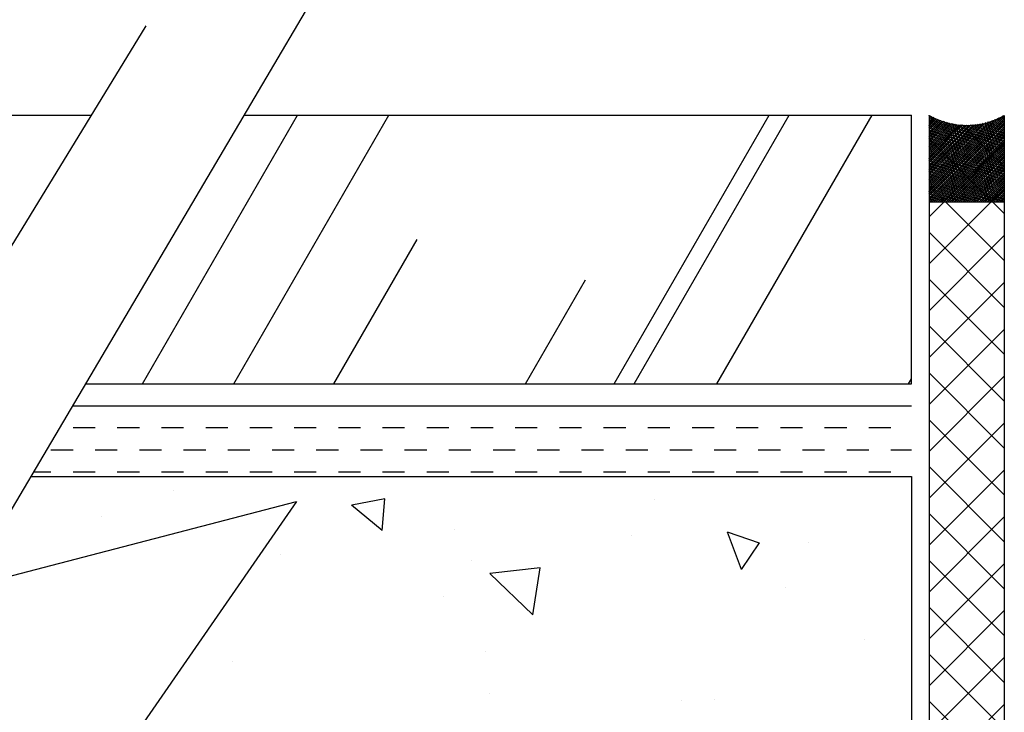
# Model space of a CAD drawing. Units: feet. Extents: x -0.7 to 7.5, y -0.2 to 10.2.
# Drawn here: x 3.6 to 4.5, y 8.6 to 9.2 of the extents above; entities that cross this region are included whole.
import ezdxf

# ---------------------------------------------------------------- set-up
doc = ezdxf.new("R2010")
doc.units = ezdxf.units.FT
doc.header["$MEASUREMENT"] = 0
doc.layers.get('0').update_dxf_attribs({"linetype": 'CONTINUOUS'})

# ---------------------------------------------------------------- blocks, each defined once
blk = doc.blocks.new('*X2')
at = {"color": 0}
for p, q in [((20.91705, 22.9986), (20.91847, 23.00001)), ((20.91705, 22.98534), (20.92977, 22.99806)), ((20.9383, 22.99955), (20.93752, 23.00033)), ((20.9383, 22.98629), (20.92661, 22.99798)), ((20.9383, 22.97303), (20.91705, 22.99428)), ((20.91705, 22.97208), (20.9383, 22.99333)), ((20.9383, 22.95977), (20.91705, 22.98102)), ((20.91705, 22.95882), (20.9383, 22.98007)), ((20.9383, 22.94651), (20.91705, 22.96776)), ((20.91705, 22.94556), (20.9383, 22.96681)), ((20.9383, 22.93326), (20.91705, 22.95451)), ((20.91705, 22.9323), (20.9383, 22.95355)), ((20.9383, 22.92), (20.91705, 22.94125)), ((20.91705, 22.91905), (20.9383, 22.9403)), ((20.9383, 22.90674), (20.91705, 22.92799)), ((20.91705, 22.90579), (20.9383, 22.92704)), ((20.9383, 22.89348), (20.91705, 22.91473)), ((20.91705, 22.89253), (20.9383, 22.91378)), ((20.9383, 22.88022), (20.91705, 22.90147)), ((20.91705, 22.87927), (20.9383, 22.90052)), ((20.9383, 22.86696), (20.91705, 22.88821)), ((20.91705, 22.86601), (20.9383, 22.88726)), ((20.9383, 22.85371), (20.91705, 22.87496)), ((20.91705, 22.85276), (20.9383, 22.87401)), ((20.9383, 22.84045), (20.91705, 22.8617)), ((20.91705, 22.8395), (20.9383, 22.86075)), ((20.9383, 22.82719), (20.91705, 22.84844)), ((20.91705, 22.82624), (20.9383, 22.84749)), ((20.9383, 22.81393), (20.91705, 22.83518)), ((20.91705, 22.81298), (20.9383, 22.83423)), ((20.9383, 22.80067), (20.91705, 22.82192)), ((20.91705, 22.79972), (20.9383, 22.82097)), ((20.9383, 22.78742), (20.91705, 22.80867)), ((20.91705, 22.78646), (20.9383, 22.80771)), ((20.9383, 22.77416), (20.91705, 22.79541)), ((20.91705, 22.77321), (20.9383, 22.79446)), ((20.9383, 22.7609), (20.91705, 22.78215)), ((20.91705, 22.75995), (20.9383, 22.7812)), ((20.9383, 22.74764), (20.91705, 22.76889)), ((20.91705, 22.74669), (20.9383, 22.76794)), ((20.9383, 22.73438), (20.91705, 22.75563)), ((20.91708, 22.73346), (20.9383, 22.75468)), ((20.92597, 22.73346), (20.91705, 22.74237)), ((20.93033, 22.73346), (20.9383, 22.74142))]:
    blk.add_line(p, q, dxfattribs=at)
blk = doc.blocks.new('*X4')
at = {"color": 0}
for p, q in [((20.70337, 22.8947), (20.70337, 22.8947)), ((20.76318, 22.89232), (20.75378, 22.89059)), ((20.76238, 22.88337), (20.76316, 22.89234)), ((20.76238, 22.88337), (20.75376, 22.8906)), ((20.83947, 22.89218), (20.83947, 22.89218)), ((20.68311, 22.88734), (20.68311, 22.88734)), ((20.78298, 22.88369), (20.78298, 22.88369)), ((20.83291, 22.88186), (20.83291, 22.88186)), ((20.86402, 22.87242), (20.85999, 22.88292)), ((20.86907, 22.87986), (20.86001, 22.8829)), ((20.86402, 22.87242), (20.86906, 22.87988)), ((20.88284, 22.88004), (20.88284, 22.88004)), ((20.73357, 22.87674), (20.73357, 22.87674)), ((20.78778, 22.87483), (20.78778, 22.87483)), ((20.8071, 22.87287), (20.79286, 22.87121)), ((20.80502, 22.85955), (20.80709, 22.87289)), ((20.80502, 22.85955), (20.79285, 22.87123)), ((20.87642, 22.86728), (20.87642, 22.86728)), ((20.77962, 22.86486), (20.77962, 22.86486)), ((20.89863, 22.85272), (20.89863, 22.85272)), ((20.79149, 22.84921), (20.79149, 22.84921)), ((20.72014, 22.84626), (20.72014, 22.84626)), ((20.79273, 22.83728), (20.79273, 22.83728)), ((20.84694, 22.83537), (20.84694, 22.83537)), ((20.85627, 22.83565), (20.85627, 22.83565))]:
    blk.add_line(p, q, dxfattribs=at)
blk = doc.blocks.new('*X8')
at = {"color": 0}
for p, q in [((20.6946, 22.92489), (20.73845, 23.00084)), ((20.72046, 22.92489), (20.76431, 23.00084)), ((20.82796, 22.92489), (20.87182, 23.00084)), ((20.83362, 22.92489), (20.87747, 23.00084)), ((20.85706, 22.92489), (20.90091, 23.00084)), ((20.74875, 22.92489), (20.77229, 22.96567)), ((20.80291, 22.92489), (20.81991, 22.95434)), ((20.91122, 22.92489), (20.91205, 22.92633))]:
    blk.add_line(p, q, dxfattribs=at)
blk = doc.blocks.new('*X10')
at = {"color": 0}
for p, q in [((20.675, 22.9125), (20.68125, 22.9125)), ((20.6875, 22.9125), (20.69375, 22.9125)), ((20.7, 22.9125), (20.70625, 22.9125)), ((20.7125, 22.9125), (20.71875, 22.9125)), ((20.725, 22.9125), (20.73125, 22.9125)), ((20.7375, 22.9125), (20.74375, 22.9125)), ((20.75, 22.9125), (20.75625, 22.9125)), ((20.7625, 22.9125), (20.76875, 22.9125)), ((20.775, 22.9125), (20.78125, 22.9125)), ((20.7875, 22.9125), (20.79375, 22.9125)), ((20.8, 22.9125), (20.80625, 22.9125)), ((20.8125, 22.9125), (20.81875, 22.9125)), ((20.825, 22.9125), (20.83125, 22.9125)), ((20.8375, 22.9125), (20.84375, 22.9125)), ((20.85, 22.9125), (20.85625, 22.9125)), ((20.8625, 22.9125), (20.86875, 22.9125)), ((20.875, 22.9125), (20.88125, 22.9125)), ((20.8875, 22.9125), (20.89375, 22.9125)), ((20.9, 22.9125), (20.90625, 22.9125)), ((20.66875, 22.90625), (20.675, 22.90625)), ((20.68125, 22.90625), (20.6875, 22.90625)), ((20.69375, 22.90625), (20.7, 22.90625)), ((20.70625, 22.90625), (20.7125, 22.90625)), ((20.71875, 22.90625), (20.725, 22.90625)), ((20.73125, 22.90625), (20.7375, 22.90625)), ((20.74375, 22.90625), (20.75, 22.90625)), ((20.75625, 22.90625), (20.7625, 22.90625)), ((20.76875, 22.90625), (20.775, 22.90625)), ((20.78125, 22.90625), (20.7875, 22.90625)), ((20.79375, 22.90625), (20.8, 22.90625)), ((20.80625, 22.90625), (20.8125, 22.90625)), ((20.81875, 22.90625), (20.825, 22.90625)), ((20.83125, 22.90625), (20.8375, 22.90625)), ((20.84375, 22.90625), (20.85, 22.90625)), ((20.85625, 22.90625), (20.8625, 22.90625)), ((20.86875, 22.90625), (20.875, 22.90625)), ((20.88125, 22.90625), (20.8875, 22.90625)), ((20.89375, 22.90625), (20.9, 22.90625)), ((20.90625, 22.90625), (20.91205, 22.90625)), ((20.66381, 22.9), (20.66875, 22.9)), ((20.675, 22.9), (20.68125, 22.9)), ((20.6875, 22.9), (20.69375, 22.9)), ((20.7, 22.9), (20.70625, 22.9)), ((20.7125, 22.9), (20.71875, 22.9)), ((20.725, 22.9), (20.73125, 22.9)), ((20.7375, 22.9), (20.74375, 22.9)), ((20.75, 22.9), (20.75625, 22.9)), ((20.7625, 22.9), (20.76875, 22.9)), ((20.775, 22.9), (20.78125, 22.9)), ((20.7875, 22.9), (20.79375, 22.9)), ((20.8, 22.9), (20.80625, 22.9)), ((20.8125, 22.9), (20.81875, 22.9)), ((20.825, 22.9), (20.83125, 22.9)), ((20.8375, 22.9), (20.84375, 22.9)), ((20.85, 22.9), (20.85625, 22.9)), ((20.8625, 22.9), (20.86875, 22.9)), ((20.875, 22.9), (20.88125, 22.9)), ((20.8875, 22.9), (20.89375, 22.9)), ((20.9, 22.9), (20.90625, 22.9))]:
    blk.add_line(p, q, dxfattribs=at)
blk = doc.blocks.new('*X27')
at = {"color": 0}
for p, q in [((29.29445, 20.03665), (29.29461, 20.03681)), ((29.29445, 19.97301), (29.35772, 20.03628)), ((29.29445, 20.03489), (29.29575, 20.03619)), ((29.2972, 20.0341), (29.29499, 20.03631)), ((29.35819, 20.03499), (29.35718, 20.036)), ((29.35884, 20.0361), (29.35863, 20.03631)), ((29.29445, 19.97125), (29.35884, 20.03564)), ((29.29445, 20.03312), (29.29691, 20.03558)), ((29.29455, 20.03499), (29.29445, 20.03509)), ((29.29445, 20.03135), (29.29809, 20.035)), ((29.29445, 19.97478), (29.35418, 20.03452)), ((29.29445, 20.02958), (29.2993, 20.03443)), ((29.29445, 20.02781), (29.30052, 20.03388)), ((29.29445, 19.96948), (29.35884, 20.03387)), ((29.29445, 20.02605), (29.30176, 20.03336)), ((29.29543, 20.03234), (29.29445, 20.03332)), ((29.29445, 19.97655), (29.35107, 20.03317)), ((29.29445, 20.02428), (29.30303, 20.03286)), ((29.29445, 20.02251), (29.30431, 20.03237)), ((29.29445, 19.97832), (29.34824, 20.03211)), ((29.29445, 19.96771), (29.35884, 20.0321)), ((29.29445, 20.02074), (29.30562, 20.03192)), ((29.29632, 20.02968), (29.29445, 20.03155)), ((29.29445, 20.01898), (29.30695, 20.03148)), ((29.29445, 19.98008), (29.34562, 20.03126)), ((29.29445, 20.01721), (29.30831, 20.03107)), ((29.29445, 20.01544), (29.30969, 20.03068)), ((29.29445, 19.98185), (29.34316, 20.03057)), ((29.29445, 19.96594), (29.35884, 20.03034)), ((29.29445, 20.01367), (29.3111, 20.03032)), ((29.29445, 19.98362), (29.34084, 20.03001)), ((29.29445, 20.0119), (29.31253, 20.02999)), ((29.29445, 20.01014), (29.314, 20.02969)), ((29.29445, 19.98539), (29.33862, 20.02956)), ((29.29445, 20.00837), (29.31549, 20.02941)), ((29.29445, 19.98716), (29.33649, 20.0292)), ((29.29445, 20.0066), (29.31701, 20.02917)), ((29.29445, 20.00483), (29.31857, 20.02895)), ((29.29445, 19.98892), (29.33444, 20.02892)), ((29.29445, 20.00307), (29.32016, 20.02878)), ((29.29445, 19.99069), (29.33247, 20.02871)), ((29.29445, 20.0013), (29.32179, 20.02863)), ((29.29445, 19.99246), (29.33056, 20.02857)), ((29.29445, 19.96418), (29.35884, 20.02857)), ((29.29445, 19.99953), (29.32345, 20.02853)), ((29.29445, 19.99423), (29.32871, 20.02849)), ((29.29445, 19.99776), (29.32516, 20.02847)), ((29.29445, 19.99599), (29.32691, 20.02845)), ((29.29455, 20.02792), (29.29445, 20.02802)), ((29.2972, 20.02703), (29.29499, 20.02924)), ((29.29809, 20.03145), (29.29588, 20.03366)), ((29.29897, 20.0288), (29.29676, 20.03101)), ((29.29985, 20.02615), (29.29764, 20.02836)), ((29.29985, 20.03322), (29.29806, 20.03501)), ((29.30074, 20.03057), (29.29853, 20.03278)), ((29.30162, 20.02792), (29.29941, 20.03013)), ((29.30251, 20.02526), (29.3003, 20.02747)), ((29.30339, 20.02968), (29.30118, 20.03189)), ((29.30251, 20.03234), (29.30128, 20.03356)), ((29.30427, 20.02703), (29.30206, 20.02924)), ((29.30604, 20.0288), (29.30383, 20.03101)), ((29.30516, 20.03145), (29.30419, 20.03242)), ((29.30692, 20.02615), (29.30471, 20.02836)), ((29.30869, 20.02792), (29.30648, 20.03013)), ((29.30781, 20.03057), (29.30687, 20.03151)), ((29.30958, 20.02526), (29.30737, 20.02747)), ((29.31134, 20.02703), (29.30913, 20.02924)), ((29.31046, 20.02968), (29.30937, 20.03077)), ((29.31311, 20.0288), (29.31174, 20.03017)), ((29.314, 20.02615), (29.31179, 20.02836)), ((29.31576, 20.02792), (29.31399, 20.02969)), ((29.31665, 20.02526), (29.31444, 20.02747)), ((29.31841, 20.02703), (29.31621, 20.02924)), ((29.32107, 20.02615), (29.31886, 20.02836)), ((29.32372, 20.02526), (29.32151, 20.02747)), ((29.32283, 20.02792), (29.32214, 20.02861)), ((29.32549, 20.02703), (29.32401, 20.02851)), ((29.32814, 20.02615), (29.32593, 20.02836)), ((29.33079, 20.02526), (29.32858, 20.02747)), ((29.32991, 20.02792), (29.32931, 20.02851)), ((29.33256, 20.02703), (29.33099, 20.0286)), ((29.33521, 20.02615), (29.333, 20.02836)), ((29.33432, 20.0288), (29.33423, 20.02889)), ((29.33786, 20.02526), (29.33565, 20.02747)), ((29.33698, 20.02792), (29.3358, 20.0291)), ((29.33963, 20.02703), (29.33742, 20.02924)), ((29.34228, 20.02615), (29.34007, 20.02836)), ((29.3414, 20.0288), (29.3403, 20.02989)), ((29.34405, 20.02792), (29.34184, 20.03013)), ((29.34493, 20.02526), (29.34272, 20.02747)), ((29.34316, 20.03057), (29.34316, 20.03057)), ((29.3467, 20.02703), (29.34449, 20.02924)), ((29.34582, 20.02968), (29.34455, 20.03095)), ((29.34847, 20.0288), (29.34626, 20.03101)), ((29.34935, 20.02615), (29.34714, 20.02836)), ((29.34758, 20.03145), (29.34726, 20.03178)), ((29.35023, 20.03057), (29.34857, 20.03223)), ((29.35112, 20.02792), (29.34891, 20.03013)), ((29.352, 20.02526), (29.34979, 20.02747)), ((29.35289, 20.02968), (29.35068, 20.03189)), ((29.352, 20.03234), (29.35114, 20.0332)), ((29.35377, 20.02703), (29.35156, 20.02924)), ((29.35465, 20.03145), (29.35244, 20.03366)), ((29.35554, 20.0288), (29.35333, 20.03101)), ((29.35377, 20.0341), (29.35362, 20.03426)), ((29.35642, 20.02615), (29.35421, 20.02836)), ((29.35642, 20.03322), (29.35482, 20.03482)), ((29.35731, 20.03057), (29.3551, 20.03278)), ((29.35819, 20.02792), (29.35598, 20.03013)), ((29.35884, 20.03257), (29.35686, 20.03454)), ((29.35884, 20.02549), (29.35686, 20.02747)), ((29.35884, 20.0308), (29.35775, 20.03189)), ((29.35884, 20.02903), (29.35863, 20.02924)), ((29.29543, 20.02526), (29.29445, 20.02625)), ((29.29632, 20.02261), (29.29445, 20.02448)), ((29.29455, 20.02084), (29.29445, 20.02095)), ((29.29543, 20.01819), (29.29445, 20.01918)), ((29.29483, 19.96279), (29.35884, 20.0268)), ((29.2972, 20.01996), (29.29499, 20.02217)), ((29.29809, 20.02438), (29.29588, 20.02659)), ((29.29809, 20.01731), (29.29588, 20.01952)), ((29.29659, 19.96279), (29.35884, 20.02503)), ((29.29897, 20.02173), (29.29676, 20.02394)), ((29.29985, 20.01908), (29.29764, 20.02129)), ((29.29836, 19.96279), (29.35884, 20.02327)), ((29.30074, 20.0235), (29.29853, 20.02571)), ((29.30162, 20.02084), (29.29941, 20.02305)), ((29.30013, 19.96279), (29.35884, 20.0215)), ((29.30251, 20.01819), (29.3003, 20.0204)), ((29.30339, 20.02261), (29.30118, 20.02482)), ((29.3019, 19.96279), (29.35884, 20.01973)), ((29.30427, 20.01996), (29.30206, 20.02217)), ((29.30516, 20.02438), (29.30295, 20.02659)), ((29.30516, 20.01731), (29.30295, 20.01952)), ((29.30604, 20.02173), (29.30383, 20.02394)), ((29.30692, 20.01908), (29.30471, 20.02129)), ((29.30781, 20.0235), (29.3056, 20.02571)), ((29.30869, 20.02084), (29.30648, 20.02305)), ((29.30958, 20.01819), (29.30737, 20.0204)), ((29.31046, 20.02261), (29.30825, 20.02482)), ((29.31134, 20.01996), (29.30913, 20.02217)), ((29.31223, 20.02438), (29.31002, 20.02659)), ((29.31223, 20.01731), (29.31002, 20.01952)), ((29.31311, 20.02173), (29.3109, 20.02394)), ((29.314, 20.01908), (29.31179, 20.02129)), ((29.31488, 20.0235), (29.31267, 20.02571)), ((29.31576, 20.02084), (29.31355, 20.02305)), ((29.31665, 20.01819), (29.31444, 20.0204)), ((29.31753, 20.02261), (29.31532, 20.02482)), ((29.31841, 20.01996), (29.31621, 20.02217)), ((29.3193, 20.02438), (29.31709, 20.02659)), ((29.3193, 20.01731), (29.31709, 20.01952)), ((29.32018, 20.02173), (29.31797, 20.02394)), ((29.32107, 20.01908), (29.31886, 20.02129)), ((29.32195, 20.0235), (29.31974, 20.02571)), ((29.32283, 20.02084), (29.32062, 20.02305)), ((29.32372, 20.01819), (29.32151, 20.0204)), ((29.3246, 20.02261), (29.32239, 20.02482)), ((29.32549, 20.01996), (29.32328, 20.02217)), ((29.32637, 20.02438), (29.32416, 20.02659)), ((29.32637, 20.01731), (29.32416, 20.01952)), ((29.32725, 20.02173), (29.32504, 20.02394)), ((29.32814, 20.01908), (29.32593, 20.02129)), ((29.32902, 20.0235), (29.32681, 20.02571)), ((29.32991, 20.02084), (29.3277, 20.02305)), ((29.33079, 20.01819), (29.32858, 20.0204)), ((29.33167, 20.02261), (29.32946, 20.02482)), ((29.33256, 20.01996), (29.33035, 20.02217)), ((29.33344, 20.02438), (29.33123, 20.02659)), ((29.33344, 20.01731), (29.33123, 20.01952)), ((29.33432, 20.02173), (29.33212, 20.02394)), ((29.33521, 20.01908), (29.333, 20.02129)), ((29.33609, 20.0235), (29.33388, 20.02571)), ((29.33698, 20.02084), (29.33477, 20.02305)), ((29.33786, 20.01819), (29.33565, 20.0204)), ((29.33874, 20.02261), (29.33653, 20.02482)), ((29.33963, 20.01996), (29.33742, 20.02217)), ((29.34051, 20.02438), (29.3383, 20.02659)), ((29.34051, 20.01731), (29.3383, 20.01952)), ((29.3414, 20.02173), (29.33919, 20.02394)), ((29.34228, 20.01908), (29.34007, 20.02129)), ((29.34316, 20.0235), (29.34095, 20.02571)), ((29.34405, 20.02084), (29.34184, 20.02305)), ((29.34493, 20.01819), (29.34272, 20.0204)), ((29.34582, 20.02261), (29.34361, 20.02482)), ((29.3467, 20.01996), (29.34449, 20.02217)), ((29.34758, 20.02438), (29.34537, 20.02659)), ((29.34758, 20.01731), (29.34537, 20.01952)), ((29.34847, 20.02173), (29.34626, 20.02394)), ((29.34935, 20.01908), (29.34714, 20.02129)), ((29.35023, 20.0235), (29.34803, 20.02571)), ((29.35112, 20.02084), (29.34891, 20.02305)), ((29.352, 20.01819), (29.34979, 20.0204)), ((29.35289, 20.02261), (29.35068, 20.02482)), ((29.35377, 20.01996), (29.35156, 20.02217)), ((29.35465, 20.02438), (29.35244, 20.02659)), ((29.35465, 20.01731), (29.35244, 20.01952)), ((29.35554, 20.02173), (29.35333, 20.02394)), ((29.35642, 20.01908), (29.35421, 20.02129)), ((29.35731, 20.0235), (29.3551, 20.02571)), ((29.35819, 20.02084), (29.35598, 20.02305)), ((29.35884, 20.01842), (29.35686, 20.0204)), ((29.35884, 20.02373), (29.35775, 20.02482)), ((29.35884, 20.02196), (29.35863, 20.02217)), ((29.29632, 20.01554), (29.29445, 20.01741)), ((29.29455, 20.01377), (29.29445, 20.01387)), ((29.29543, 20.01112), (29.29445, 20.01211)), ((29.2972, 20.01289), (29.29499, 20.0151)), ((29.29809, 20.01024), (29.29588, 20.01245)), ((29.29897, 20.01466), (29.29676, 20.01687)), ((29.29985, 20.01201), (29.29764, 20.01422)), ((29.30074, 20.01643), (29.29853, 20.01863)), ((29.30074, 20.00935), (29.29853, 20.01156)), ((29.30162, 20.01377), (29.29941, 20.01598)), ((29.30251, 20.01112), (29.3003, 20.01333)), ((29.30339, 20.01554), (29.30118, 20.01775)), ((29.30339, 20.00847), (29.30118, 20.01068)), ((29.30427, 20.01289), (29.30206, 20.0151)), ((29.30516, 20.01024), (29.30295, 20.01245)), ((29.30367, 19.96279), (29.35884, 20.01796)), ((29.30604, 20.01466), (29.30383, 20.01687)), ((29.30692, 20.01201), (29.30471, 20.01422)), ((29.30543, 19.96279), (29.35884, 20.01619)), ((29.30781, 20.01643), (29.3056, 20.01863)), ((29.30781, 20.00935), (29.3056, 20.01156)), ((29.30869, 20.01377), (29.30648, 20.01598)), ((29.3072, 19.96279), (29.35884, 20.01443)), ((29.30958, 20.01112), (29.30737, 20.01333)), ((29.31046, 20.01554), (29.30825, 20.01775)), ((29.31046, 20.00847), (29.30825, 20.01068)), ((29.30897, 19.96279), (29.35884, 20.01266)), ((29.31134, 20.01289), (29.30913, 20.0151)), ((29.31223, 20.01024), (29.31002, 20.01245)), ((29.31074, 19.96279), (29.35884, 20.01089)), ((29.31311, 20.01466), (29.3109, 20.01687)), ((29.314, 20.01201), (29.31179, 20.01422)), ((29.31488, 20.01643), (29.31267, 20.01863)), ((29.31488, 20.00935), (29.31267, 20.01156)), ((29.31576, 20.01377), (29.31355, 20.01598)), ((29.31665, 20.01112), (29.31444, 20.01333)), ((29.31753, 20.01554), (29.31532, 20.01775)), ((29.31753, 20.00847), (29.31532, 20.01068)), ((29.31841, 20.01289), (29.31621, 20.0151)), ((29.3193, 20.01024), (29.31709, 20.01245)), ((29.32018, 20.01466), (29.31797, 20.01687)), ((29.32107, 20.01201), (29.31886, 20.01422)), ((29.32195, 20.01643), (29.31974, 20.01863)), ((29.32195, 20.00935), (29.31974, 20.01156)), ((29.32283, 20.01377), (29.32062, 20.01598)), ((29.32372, 20.01112), (29.32151, 20.01333)), ((29.3246, 20.01554), (29.32239, 20.01775)), ((29.3246, 20.00847), (29.32239, 20.01068)), ((29.32549, 20.01289), (29.32328, 20.0151)), ((29.32637, 20.01024), (29.32416, 20.01245)), ((29.32725, 20.01466), (29.32504, 20.01687)), ((29.32814, 20.01201), (29.32593, 20.01422)), ((29.32902, 20.01643), (29.32681, 20.01863)), ((29.32902, 20.00935), (29.32681, 20.01156)), ((29.32991, 20.01377), (29.3277, 20.01598)), ((29.33079, 20.01112), (29.32858, 20.01333)), ((29.33167, 20.01554), (29.32946, 20.01775)), ((29.33167, 20.00847), (29.32946, 20.01068)), ((29.33256, 20.01289), (29.33035, 20.0151)), ((29.33344, 20.01024), (29.33123, 20.01245)), ((29.33432, 20.01466), (29.33212, 20.01687)), ((29.33521, 20.01201), (29.333, 20.01422)), ((29.33609, 20.01643), (29.33388, 20.01863)), ((29.33609, 20.00935), (29.33388, 20.01156)), ((29.33698, 20.01377), (29.33477, 20.01598)), ((29.33786, 20.01112), (29.33565, 20.01333)), ((29.33874, 20.01554), (29.33653, 20.01775)), ((29.33874, 20.00847), (29.33653, 20.01068)), ((29.33963, 20.01289), (29.33742, 20.0151)), ((29.34051, 20.01024), (29.3383, 20.01245)), ((29.3414, 20.01466), (29.33919, 20.01687)), ((29.34228, 20.01201), (29.34007, 20.01422)), ((29.34316, 20.01643), (29.34095, 20.01863)), ((29.34316, 20.00935), (29.34095, 20.01156)), ((29.34405, 20.01377), (29.34184, 20.01598)), ((29.34493, 20.01112), (29.34272, 20.01333)), ((29.34582, 20.01554), (29.34361, 20.01775)), ((29.34582, 20.00847), (29.34361, 20.01068)), ((29.3467, 20.01289), (29.34449, 20.0151)), ((29.34758, 20.01024), (29.34537, 20.01245)), ((29.34847, 20.01466), (29.34626, 20.01687)), ((29.34935, 20.01201), (29.34714, 20.01422)), ((29.35023, 20.01643), (29.34803, 20.01863)), ((29.35023, 20.00935), (29.34803, 20.01156)), ((29.35112, 20.01377), (29.34891, 20.01598)), ((29.352, 20.01112), (29.34979, 20.01333)), ((29.35289, 20.01554), (29.35068, 20.01775)), ((29.35289, 20.00847), (29.35068, 20.01068)), ((29.35377, 20.01289), (29.35156, 20.0151)), ((29.35465, 20.01024), (29.35244, 20.01245)), ((29.35554, 20.01466), (29.35333, 20.01687)), ((29.35642, 20.01201), (29.35421, 20.01422)), ((29.35731, 20.01643), (29.3551, 20.01863)), ((29.35731, 20.00935), (29.3551, 20.01156)), ((29.35819, 20.01377), (29.35598, 20.01598)), ((29.35884, 20.01135), (29.35686, 20.01333)), ((29.35884, 20.01666), (29.35775, 20.01775)), ((29.35884, 20.00958), (29.35775, 20.01068)), ((29.35884, 20.01489), (29.35863, 20.0151)), ((29.29632, 20.00847), (29.29445, 20.01034)), ((29.29455, 20.0067), (29.29445, 20.0068)), ((29.29543, 20.00405), (29.29445, 20.00504)), ((29.29632, 20.0014), (29.29445, 20.00327)), ((29.2972, 20.00582), (29.29499, 20.00803)), ((29.29809, 20.00317), (29.29588, 20.00538)), ((29.29897, 20.00759), (29.29676, 20.0098)), ((29.29897, 20.00052), (29.29676, 20.00273)), ((29.29985, 20.00493), (29.29764, 20.00714)), ((29.30074, 20.00228), (29.29853, 20.00449)), ((29.30162, 20.0067), (29.29941, 20.00891)), ((29.30251, 20.00405), (29.3003, 20.00626)), ((29.30339, 20.0014), (29.30118, 20.00361)), ((29.30427, 20.00582), (29.30206, 20.00803)), ((29.30516, 20.00317), (29.30295, 20.00538)), ((29.30604, 20.00759), (29.30383, 20.0098)), ((29.30604, 20.00052), (29.30383, 20.00273)), ((29.30692, 20.00493), (29.30471, 20.00714)), ((29.30781, 20.00228), (29.3056, 20.00449)), ((29.30869, 20.0067), (29.30648, 20.00891)), ((29.30958, 20.00405), (29.30737, 20.00626)), ((29.31046, 20.0014), (29.30825, 20.00361)), ((29.31134, 20.00582), (29.30913, 20.00803)), ((29.31223, 20.00317), (29.31002, 20.00538)), ((29.31311, 20.00759), (29.3109, 20.0098)), ((29.31311, 20.00052), (29.3109, 20.00273)), ((29.314, 20.00493), (29.31179, 20.00714)), ((29.3125, 19.96279), (29.35884, 20.00912)), ((29.31488, 20.00228), (29.31267, 20.00449)), ((29.31576, 20.0067), (29.31355, 20.00891)), ((29.31427, 19.96279), (29.35884, 20.00736)), ((29.31665, 20.00405), (29.31444, 20.00626)), ((29.31753, 20.0014), (29.31532, 20.00361)), ((29.31604, 19.96279), (29.35884, 20.00559)), ((29.31841, 20.00582), (29.31621, 20.00803)), ((29.3193, 20.00317), (29.31709, 20.00538)), ((29.31781, 19.96279), (29.35884, 20.00382)), ((29.32018, 20.00759), (29.31797, 20.0098)), ((29.32018, 20.00052), (29.31797, 20.00273)), ((29.32107, 20.00493), (29.31886, 20.00714)), ((29.32195, 20.00228), (29.31974, 20.00449)), ((29.32283, 20.0067), (29.32062, 20.00891)), ((29.32372, 20.00405), (29.32151, 20.00626)), ((29.3246, 20.0014), (29.32239, 20.00361)), ((29.32549, 20.00582), (29.32328, 20.00803)), ((29.32637, 20.00317), (29.32416, 20.00538)), ((29.32725, 20.00759), (29.32504, 20.0098)), ((29.32725, 20.00052), (29.32504, 20.00273)), ((29.32814, 20.00493), (29.32593, 20.00714)), ((29.32902, 20.00228), (29.32681, 20.00449)), ((29.32991, 20.0067), (29.3277, 20.00891)), ((29.33079, 20.00405), (29.32858, 20.00626)), ((29.33167, 20.0014), (29.32946, 20.00361)), ((29.33256, 20.00582), (29.33035, 20.00803)), ((29.33344, 20.00317), (29.33123, 20.00538)), ((29.33432, 20.00759), (29.33212, 20.0098)), ((29.33432, 20.00052), (29.33212, 20.00273)), ((29.33521, 20.00493), (29.333, 20.00714)), ((29.33609, 20.00228), (29.33388, 20.00449)), ((29.33698, 20.0067), (29.33477, 20.00891)), ((29.33786, 20.00405), (29.33565, 20.00626)), ((29.33874, 20.0014), (29.33653, 20.00361)), ((29.33963, 20.00582), (29.33742, 20.00803)), ((29.34051, 20.00317), (29.3383, 20.00538)), ((29.3414, 20.00759), (29.33919, 20.0098)), ((29.3414, 20.00052), (29.33919, 20.00273)), ((29.34228, 20.00493), (29.34007, 20.00714)), ((29.34316, 20.00228), (29.34095, 20.00449)), ((29.34405, 20.0067), (29.34184, 20.00891)), ((29.34493, 20.00405), (29.34272, 20.00626)), ((29.34582, 20.0014), (29.34361, 20.00361)), ((29.3467, 20.00582), (29.34449, 20.00803)), ((29.34758, 20.00317), (29.34537, 20.00538)), ((29.34847, 20.00759), (29.34626, 20.0098)), ((29.34847, 20.00052), (29.34626, 20.00273)), ((29.34935, 20.00493), (29.34714, 20.00714)), ((29.35023, 20.00228), (29.34803, 20.00449)), ((29.35112, 20.0067), (29.34891, 20.00891)), ((29.352, 20.00405), (29.34979, 20.00626)), ((29.35289, 20.0014), (29.35068, 20.00361)), ((29.35377, 20.00582), (29.35156, 20.00803)), ((29.35465, 20.00317), (29.35244, 20.00538)), ((29.35554, 20.00759), (29.35333, 20.0098)), ((29.35554, 20.00052), (29.35333, 20.00273)), ((29.35642, 20.00493), (29.35421, 20.00714)), ((29.35731, 20.00228), (29.3551, 20.00449)), ((29.35819, 20.0067), (29.35598, 20.00891)), ((29.35884, 20.00428), (29.35686, 20.00626)), ((29.35884, 20.00251), (29.35775, 20.00361)), ((29.35884, 20.00782), (29.35863, 20.00803)), ((29.29455, 19.99963), (29.29445, 19.99973)), ((29.29543, 19.99698), (29.29445, 19.99796)), ((29.29632, 19.99433), (29.29445, 19.9962)), ((29.2972, 19.99875), (29.29499, 20.00096)), ((29.2972, 19.99168), (29.29499, 19.99389)), ((29.29809, 19.9961), (29.29588, 19.99831)), ((29.29897, 19.99344), (29.29676, 19.99565)), ((29.29985, 19.99786), (29.29764, 20.00007)), ((29.30074, 19.99521), (29.29853, 19.99742)), ((29.30162, 19.99963), (29.29941, 20.00184)), ((29.30162, 19.99256), (29.29941, 19.99477)), ((29.30251, 19.99698), (29.3003, 19.99919)), ((29.30339, 19.99433), (29.30118, 19.99654)), ((29.30427, 19.99875), (29.30206, 20.00096)), ((29.30427, 19.99168), (29.30206, 19.99389)), ((29.30516, 19.9961), (29.30295, 19.99831)), ((29.30604, 19.99344), (29.30383, 19.99565)), ((29.30692, 19.99786), (29.30471, 20.00007)), ((29.30781, 19.99521), (29.3056, 19.99742)), ((29.30869, 19.99963), (29.30648, 20.00184)), ((29.30869, 19.99256), (29.30648, 19.99477)), ((29.30958, 19.99698), (29.30737, 19.99919)), ((29.31046, 19.99433), (29.30825, 19.99654)), ((29.31134, 19.99875), (29.30913, 20.00096)), ((29.31134, 19.99168), (29.30913, 19.99389)), ((29.31223, 19.9961), (29.31002, 19.99831)), ((29.31311, 19.99344), (29.3109, 19.99565)), ((29.314, 19.99786), (29.31179, 20.00007)), ((29.31488, 19.99521), (29.31267, 19.99742)), ((29.31576, 19.99963), (29.31355, 20.00184)), ((29.31576, 19.99256), (29.31355, 19.99477)), ((29.31665, 19.99698), (29.31444, 19.99919)), ((29.31753, 19.99433), (29.31532, 19.99654)), ((29.31841, 19.99875), (29.31621, 20.00096)), ((29.31841, 19.99168), (29.31621, 19.99389)), ((29.3193, 19.9961), (29.31709, 19.99831)), ((29.32018, 19.99344), (29.31797, 19.99565)), ((29.32107, 19.99786), (29.31886, 20.00007)), ((29.31958, 19.96279), (29.35884, 20.00205)), ((29.32195, 19.99521), (29.31974, 19.99742)), ((29.32283, 19.99963), (29.32062, 20.00184)), ((29.32283, 19.99256), (29.32062, 19.99477)), ((29.32134, 19.96279), (29.35884, 20.00028)), ((29.32372, 19.99698), (29.32151, 19.99919)), ((29.3246, 19.99433), (29.32239, 19.99654)), ((29.32311, 19.96279), (29.35884, 19.99852)), ((29.32549, 19.99875), (29.32328, 20.00096)), ((29.32549, 19.99168), (29.32328, 19.99389)), ((29.32637, 19.9961), (29.32416, 19.99831)), ((29.32488, 19.96279), (29.35884, 19.99675)), ((29.32725, 19.99344), (29.32504, 19.99565)), ((29.32814, 19.99786), (29.32593, 20.00007)), ((29.32665, 19.96279), (29.35884, 19.99498)), ((29.32902, 19.99521), (29.32681, 19.99742)), ((29.32991, 19.99963), (29.3277, 20.00184)), ((29.32991, 19.99256), (29.3277, 19.99477)), ((29.33079, 19.99698), (29.32858, 19.99919)), ((29.33167, 19.99433), (29.32946, 19.99654)), ((29.33256, 19.99875), (29.33035, 20.00096)), ((29.33256, 19.99168), (29.33035, 19.99389)), ((29.33344, 19.9961), (29.33123, 19.99831)), ((29.33432, 19.99344), (29.33212, 19.99565)), ((29.33521, 19.99786), (29.333, 20.00007)), ((29.33609, 19.99521), (29.33388, 19.99742)), ((29.33698, 19.99963), (29.33477, 20.00184)), ((29.33698, 19.99256), (29.33477, 19.99477)), ((29.33786, 19.99698), (29.33565, 19.99919)), ((29.33874, 19.99433), (29.33653, 19.99654)), ((29.33963, 19.99875), (29.33742, 20.00096)), ((29.33963, 19.99168), (29.33742, 19.99389)), ((29.34051, 19.9961), (29.3383, 19.99831)), ((29.3414, 19.99344), (29.33919, 19.99565)), ((29.34228, 19.99786), (29.34007, 20.00007)), ((29.34316, 19.99521), (29.34095, 19.99742)), ((29.34405, 19.99963), (29.34184, 20.00184)), ((29.34405, 19.99256), (29.34184, 19.99477)), ((29.34493, 19.99698), (29.34272, 19.99919)), ((29.34582, 19.99433), (29.34361, 19.99654)), ((29.3467, 19.99875), (29.34449, 20.00096)), ((29.3467, 19.99168), (29.34449, 19.99389)), ((29.34758, 19.9961), (29.34537, 19.99831)), ((29.34847, 19.99344), (29.34626, 19.99565)), ((29.34935, 19.99786), (29.34714, 20.00007)), ((29.35023, 19.99521), (29.34803, 19.99742)), ((29.35112, 19.99963), (29.34891, 20.00184)), ((29.35112, 19.99256), (29.34891, 19.99477)), ((29.352, 19.99698), (29.34979, 19.99919)), ((29.35289, 19.99433), (29.35068, 19.99654)), ((29.35377, 19.99875), (29.35156, 20.00096)), ((29.35377, 19.99168), (29.35156, 19.99389)), ((29.35465, 19.9961), (29.35244, 19.99831)), ((29.35554, 19.99344), (29.35333, 19.99565)), ((29.35642, 19.99786), (29.35421, 20.00007)), ((29.35731, 19.99521), (29.3551, 19.99742)), ((29.35819, 19.99963), (29.35598, 20.00184)), ((29.35819, 19.99256), (29.35598, 19.99477)), ((29.35884, 19.99721), (29.35686, 19.99919)), ((29.35884, 19.99544), (29.35775, 19.99654)), ((29.35884, 20.00075), (29.35863, 20.00096)), ((29.35884, 19.99367), (29.35863, 19.99389)), ((29.29455, 19.99256), (29.29445, 19.99266)), ((29.29543, 19.98991), (29.29445, 19.99089)), ((29.29632, 19.98726), (29.29445, 19.98913)), ((29.29455, 19.98549), (29.29445, 19.98559)), ((29.2972, 19.98461), (29.29499, 19.98682)), ((29.29809, 19.98902), (29.29588, 19.99123)), ((29.29897, 19.98637), (29.29676, 19.98858)), ((29.29985, 19.99079), (29.29764, 19.993)), ((29.29985, 19.98372), (29.29764, 19.98593)), ((29.30074, 19.98814), (29.29853, 19.99035)), ((29.30162, 19.98549), (29.29941, 19.9877)), ((29.30251, 19.98991), (29.3003, 19.99212)), ((29.30339, 19.98726), (29.30118, 19.98947)), ((29.30427, 19.98461), (29.30206, 19.98682)), ((29.30516, 19.98902), (29.30295, 19.99123)), ((29.30604, 19.98637), (29.30383, 19.98858)), ((29.30692, 19.99079), (29.30471, 19.993)), ((29.30692, 19.98372), (29.30471, 19.98593)), ((29.30781, 19.98814), (29.3056, 19.99035)), ((29.30869, 19.98549), (29.30648, 19.9877)), ((29.30958, 19.98991), (29.30737, 19.99212)), ((29.31046, 19.98726), (29.30825, 19.98947)), ((29.31134, 19.98461), (29.30913, 19.98682)), ((29.31223, 19.98902), (29.31002, 19.99123)), ((29.31311, 19.98637), (29.3109, 19.98858)), ((29.314, 19.99079), (29.31179, 19.993)), ((29.314, 19.98372), (29.31179, 19.98593)), ((29.31488, 19.98814), (29.31267, 19.99035)), ((29.31576, 19.98549), (29.31355, 19.9877)), ((29.31665, 19.98991), (29.31444, 19.99212)), ((29.31753, 19.98726), (29.31532, 19.98947)), ((29.31841, 19.98461), (29.31621, 19.98682)), ((29.3193, 19.98902), (29.31709, 19.99123)), ((29.32018, 19.98637), (29.31797, 19.98858)), ((29.32107, 19.99079), (29.31886, 19.993)), ((29.32107, 19.98372), (29.31886, 19.98593)), ((29.32195, 19.98814), (29.31974, 19.99035)), ((29.32283, 19.98549), (29.32062, 19.9877)), ((29.32372, 19.98991), (29.32151, 19.99212)), ((29.3246, 19.98726), (29.32239, 19.98947)), ((29.32549, 19.98461), (29.32328, 19.98682)), ((29.32637, 19.98902), (29.32416, 19.99123)), ((29.32725, 19.98637), (29.32504, 19.98858)), ((29.32814, 19.99079), (29.32593, 19.993)), ((29.32814, 19.98372), (29.32593, 19.98593)), ((29.32902, 19.98814), (29.32681, 19.99035)), ((29.32991, 19.98549), (29.3277, 19.9877)), ((29.32841, 19.96279), (29.35884, 19.99321)), ((29.33079, 19.98991), (29.32858, 19.99212)), ((29.33167, 19.98726), (29.32946, 19.98947)), ((29.33018, 19.96279), (29.35884, 19.99145)), ((29.33256, 19.98461), (29.33035, 19.98682)), ((29.33344, 19.98902), (29.33123, 19.99123)), ((29.33195, 19.96279), (29.35884, 19.98968)), ((29.33432, 19.98637), (29.33212, 19.98858)), ((29.33521, 19.99079), (29.333, 19.993)), ((29.33521, 19.98372), (29.333, 19.98593)), ((29.33372, 19.96279), (29.35884, 19.98791)), ((29.33609, 19.98814), (29.33388, 19.99035)), ((29.33698, 19.98549), (29.33477, 19.9877)), ((29.33549, 19.96279), (29.35884, 19.98614)), ((29.33786, 19.98991), (29.33565, 19.99212)), ((29.33874, 19.98726), (29.33653, 19.98947)), ((29.33963, 19.98461), (29.33742, 19.98682)), ((29.34051, 19.98902), (29.3383, 19.99123)), ((29.3414, 19.98637), (29.33919, 19.98858)), ((29.34228, 19.99079), (29.34007, 19.993)), ((29.34228, 19.98372), (29.34007, 19.98593)), ((29.34316, 19.98814), (29.34095, 19.99035)), ((29.34405, 19.98549), (29.34184, 19.9877)), ((29.34493, 19.98991), (29.34272, 19.99212)), ((29.34582, 19.98726), (29.34361, 19.98947)), ((29.3467, 19.98461), (29.34449, 19.98682)), ((29.34758, 19.98902), (29.34537, 19.99123)), ((29.34847, 19.98637), (29.34626, 19.98858)), ((29.34935, 19.99079), (29.34714, 19.993)), ((29.34935, 19.98372), (29.34714, 19.98593)), ((29.35023, 19.98814), (29.34803, 19.99035)), ((29.35112, 19.98549), (29.34891, 19.9877)), ((29.352, 19.98991), (29.34979, 19.99212)), ((29.35289, 19.98726), (29.35068, 19.98947)), ((29.35377, 19.98461), (29.35156, 19.98682)), ((29.35465, 19.98902), (29.35244, 19.99123)), ((29.35554, 19.98637), (29.35333, 19.98858)), ((29.35642, 19.99079), (29.35421, 19.993)), ((29.35642, 19.98372), (29.35421, 19.98593)), ((29.35731, 19.98814), (29.3551, 19.99035)), ((29.35819, 19.98549), (29.35598, 19.9877)), ((29.35884, 19.99014), (29.35686, 19.99212)), ((29.35884, 19.98837), (29.35775, 19.98947)), ((29.35884, 19.9866), (29.35863, 19.98682)), ((29.29543, 19.98284), (29.29445, 19.98382)), ((29.29632, 19.98019), (29.29445, 19.98205)), ((29.29455, 19.97842), (29.29445, 19.97852)), ((29.2972, 19.97753), (29.29499, 19.97974)), ((29.29809, 19.98195), (29.29588, 19.98416)), ((29.29809, 19.97488), (29.29588, 19.97709)), ((29.29897, 19.9793), (29.29676, 19.98151)), ((29.29985, 19.97665), (29.29764, 19.97886)), ((29.30074, 19.98107), (29.29853, 19.98328)), ((29.30162, 19.97842), (29.29941, 19.98063)), ((29.30251, 19.98284), (29.3003, 19.98505)), ((29.30251, 19.97577), (29.3003, 19.97798)), ((29.30339, 19.98019), (29.30118, 19.9824)), ((29.30427, 19.97753), (29.30206, 19.97974)), ((29.30516, 19.98195), (29.30295, 19.98416)), ((29.30516, 19.97488), (29.30295, 19.97709)), ((29.30604, 19.9793), (29.30383, 19.98151)), ((29.30692, 19.97665), (29.30471, 19.97886)), ((29.30781, 19.98107), (29.3056, 19.98328)), ((29.30869, 19.97842), (29.30648, 19.98063)), ((29.30958, 19.98284), (29.30737, 19.98505)), ((29.30958, 19.97577), (29.30737, 19.97798)), ((29.31046, 19.98019), (29.30825, 19.9824)), ((29.31134, 19.97753), (29.30913, 19.97974)), ((29.31223, 19.98195), (29.31002, 19.98416)), ((29.31223, 19.97488), (29.31002, 19.97709)), ((29.31311, 19.9793), (29.3109, 19.98151)), ((29.314, 19.97665), (29.31179, 19.97886)), ((29.31488, 19.98107), (29.31267, 19.98328)), ((29.31576, 19.97842), (29.31355, 19.98063)), ((29.31665, 19.98284), (29.31444, 19.98505)), ((29.31665, 19.97577), (29.31444, 19.97798)), ((29.31753, 19.98019), (29.31532, 19.9824)), ((29.31841, 19.97753), (29.31621, 19.97974)), ((29.3193, 19.98195), (29.31709, 19.98416)), ((29.3193, 19.97488), (29.31709, 19.97709)), ((29.32018, 19.9793), (29.31797, 19.98151)), ((29.32107, 19.97665), (29.31886, 19.97886)), ((29.32195, 19.98107), (29.31974, 19.98328)), ((29.32283, 19.97842), (29.32062, 19.98063)), ((29.32372, 19.98284), (29.32151, 19.98505)), ((29.32372, 19.97577), (29.32151, 19.97798)), ((29.3246, 19.98019), (29.32239, 19.9824)), ((29.32549, 19.97753), (29.32328, 19.97974)), ((29.32637, 19.98195), (29.32416, 19.98416)), ((29.32637, 19.97488), (29.32416, 19.97709)), ((29.32725, 19.9793), (29.32504, 19.98151)), ((29.32814, 19.97665), (29.32593, 19.97886)), ((29.32902, 19.98107), (29.32681, 19.98328)), ((29.32991, 19.97842), (29.3277, 19.98063)), ((29.33079, 19.98284), (29.32858, 19.98505)), ((29.33079, 19.97577), (29.32858, 19.97798)), ((29.33167, 19.98019), (29.32946, 19.9824)), ((29.33256, 19.97753), (29.33035, 19.97974)), ((29.33344, 19.98195), (29.33123, 19.98416)), ((29.33344, 19.97488), (29.33123, 19.97709)), ((29.33432, 19.9793), (29.33212, 19.98151)), ((29.33521, 19.97665), (29.333, 19.97886)), ((29.33609, 19.98107), (29.33388, 19.98328)), ((29.33698, 19.97842), (29.33477, 19.98063)), ((29.33786, 19.98284), (29.33565, 19.98505)), ((29.33786, 19.97577), (29.33565, 19.97798)), ((29.33874, 19.98019), (29.33653, 19.9824)), ((29.33725, 19.96279), (29.35884, 19.98437)), ((29.33963, 19.97753), (29.33742, 19.97974)), ((29.34051, 19.98195), (29.3383, 19.98416)), ((29.34051, 19.97488), (29.3383, 19.97709)), ((29.33902, 19.96279), (29.35884, 19.98261)), ((29.3414, 19.9793), (29.33919, 19.98151)), ((29.34228, 19.97665), (29.34007, 19.97886)), ((29.34079, 19.96279), (29.35884, 19.98084)), ((29.34316, 19.98107), (29.34095, 19.98328)), ((29.34405, 19.97842), (29.34184, 19.98063)), ((29.34256, 19.96279), (29.35884, 19.97907)), ((29.34493, 19.98284), (29.34272, 19.98505)), ((29.34493, 19.97577), (29.34272, 19.97798)), ((29.34582, 19.98019), (29.34361, 19.9824)), ((29.34432, 19.96279), (29.35884, 19.9773)), ((29.3467, 19.97753), (29.34449, 19.97974)), ((29.34758, 19.98195), (29.34537, 19.98416)), ((29.34758, 19.97488), (29.34537, 19.97709)), ((29.34847, 19.9793), (29.34626, 19.98151)), ((29.34935, 19.97665), (29.34714, 19.97886)), ((29.35023, 19.98107), (29.34803, 19.98328)), ((29.35112, 19.97842), (29.34891, 19.98063)), ((29.352, 19.98284), (29.34979, 19.98505)), ((29.352, 19.97577), (29.34979, 19.97798)), ((29.35289, 19.98019), (29.35068, 19.9824)), ((29.35377, 19.97753), (29.35156, 19.97974)), ((29.35465, 19.98195), (29.35244, 19.98416)), ((29.35465, 19.97488), (29.35244, 19.97709)), ((29.35554, 19.9793), (29.35333, 19.98151)), ((29.35642, 19.97665), (29.35421, 19.97886)), ((29.35731, 19.98107), (29.3551, 19.98328)), ((29.35819, 19.97842), (29.35598, 19.98063)), ((29.35884, 19.98307), (29.35686, 19.98505)), ((29.35884, 19.976), (29.35686, 19.97798)), ((29.35884, 19.9813), (29.35775, 19.9824)), ((29.35884, 19.97953), (29.35863, 19.97974)), ((29.29543, 19.97577), (29.29445, 19.97675)), ((29.29632, 19.97311), (29.29445, 19.97498)), ((29.29455, 19.97135), (29.29445, 19.97145)), ((29.29543, 19.9687), (29.29445, 19.96968)), ((29.2972, 19.97046), (29.29499, 19.97267)), ((29.29809, 19.96781), (29.29588, 19.97002)), ((29.29897, 19.97223), (29.29676, 19.97444)), ((29.29985, 19.96958), (29.29764, 19.97179)), ((29.30074, 19.974), (29.29853, 19.97621)), ((29.30074, 19.96693), (29.29853, 19.96914)), ((29.30162, 19.97135), (29.29941, 19.97356)), ((29.30251, 19.9687), (29.3003, 19.97091)), ((29.30339, 19.97311), (29.30118, 19.97532)), ((29.30427, 19.97046), (29.30206, 19.97267)), ((29.30516, 19.96781), (29.30295, 19.97002)), ((29.30604, 19.97223), (29.30383, 19.97444)), ((29.30692, 19.96958), (29.30471, 19.97179)), ((29.30781, 19.974), (29.3056, 19.97621)), ((29.30781, 19.96693), (29.3056, 19.96914)), ((29.30869, 19.97135), (29.30648, 19.97356)), ((29.30958, 19.9687), (29.30737, 19.97091)), ((29.31046, 19.97311), (29.30825, 19.97532)), ((29.31134, 19.97046), (29.30913, 19.97267)), ((29.31223, 19.96781), (29.31002, 19.97002)), ((29.31311, 19.97223), (29.3109, 19.97444)), ((29.314, 19.96958), (29.31179, 19.97179)), ((29.31488, 19.974), (29.31267, 19.97621)), ((29.31488, 19.96693), (29.31267, 19.96914)), ((29.31576, 19.97135), (29.31355, 19.97356)), ((29.31665, 19.9687), (29.31444, 19.97091)), ((29.31753, 19.97311), (29.31532, 19.97532)), ((29.31841, 19.97046), (29.31621, 19.97267)), ((29.3193, 19.96781), (29.31709, 19.97002)), ((29.32018, 19.97223), (29.31797, 19.97444)), ((29.32107, 19.96958), (29.31886, 19.97179)), ((29.32195, 19.974), (29.31974, 19.97621)), ((29.32195, 19.96693), (29.31974, 19.96914)), ((29.32283, 19.97135), (29.32062, 19.97356)), ((29.32372, 19.9687), (29.32151, 19.97091)), ((29.3246, 19.97311), (29.32239, 19.97532)), ((29.32549, 19.97046), (29.32328, 19.97267)), ((29.32637, 19.96781), (29.32416, 19.97002)), ((29.32725, 19.97223), (29.32504, 19.97444)), ((29.32814, 19.96958), (29.32593, 19.97179)), ((29.32902, 19.974), (29.32681, 19.97621)), ((29.32902, 19.96693), (29.32681, 19.96914)), ((29.32991, 19.97135), (29.3277, 19.97356)), ((29.33079, 19.9687), (29.32858, 19.97091)), ((29.33167, 19.97311), (29.32946, 19.97532)), ((29.33256, 19.97046), (29.33035, 19.97267)), ((29.33344, 19.96781), (29.33123, 19.97002)), ((29.33432, 19.97223), (29.33212, 19.97444)), ((29.33521, 19.96958), (29.333, 19.97179)), ((29.33609, 19.974), (29.33388, 19.97621)), ((29.33609, 19.96693), (29.33388, 19.96914)), ((29.33698, 19.97135), (29.33477, 19.97356)), ((29.33786, 19.9687), (29.33565, 19.97091)), ((29.33874, 19.97311), (29.33653, 19.97532)), ((29.33963, 19.97046), (29.33742, 19.97267)), ((29.34051, 19.96781), (29.3383, 19.97002)), ((29.3414, 19.97223), (29.33919, 19.97444)), ((29.34228, 19.96958), (29.34007, 19.97179)), ((29.34316, 19.974), (29.34095, 19.97621)), ((29.34316, 19.96693), (29.34095, 19.96914)), ((29.34405, 19.97135), (29.34184, 19.97356)), ((29.34493, 19.9687), (29.34272, 19.97091)), ((29.34582, 19.97311), (29.34361, 19.97532)), ((29.3467, 19.97046), (29.34449, 19.97267)), ((29.34758, 19.96781), (29.34537, 19.97002)), ((29.34609, 19.96279), (29.35884, 19.97554)), ((29.34847, 19.97223), (29.34626, 19.97444)), ((29.34935, 19.96958), (29.34714, 19.97179)), ((29.34786, 19.96279), (29.35884, 19.97377)), ((29.35023, 19.974), (29.34803, 19.97621)), ((29.35023, 19.96693), (29.34803, 19.96914)), ((29.35112, 19.97135), (29.34891, 19.97356)), ((29.34963, 19.96279), (29.35884, 19.972)), ((29.352, 19.9687), (29.34979, 19.97091)), ((29.35289, 19.97311), (29.35068, 19.97532)), ((29.3514, 19.96279), (29.35884, 19.97023)), ((29.35377, 19.97046), (29.35156, 19.97267)), ((29.35465, 19.96781), (29.35244, 19.97002)), ((29.35316, 19.96279), (29.35884, 19.96846)), ((29.35554, 19.97223), (29.35333, 19.97444)), ((29.35642, 19.96958), (29.35421, 19.97179)), ((29.35731, 19.974), (29.3551, 19.97621)), ((29.35731, 19.96693), (29.3551, 19.96914)), ((29.35819, 19.97135), (29.35598, 19.97356)), ((29.35884, 19.96893), (29.35686, 19.97091)), ((29.35884, 19.97423), (29.35775, 19.97532)), ((29.35884, 19.97246), (29.35863, 19.97267)), ((29.29632, 19.96604), (29.29445, 19.96791)), ((29.29455, 19.96428), (29.29445, 19.96438)), ((29.2972, 19.96339), (29.29499, 19.9656)), ((29.29604, 19.96279), (29.29588, 19.96295)), ((29.29897, 19.96516), (29.29676, 19.96737)), ((29.29958, 19.96279), (29.29764, 19.96472)), ((29.30162, 19.96428), (29.29941, 19.96649)), ((29.30134, 19.96279), (29.3003, 19.96383)), ((29.30339, 19.96604), (29.30118, 19.96825)), ((29.30427, 19.96339), (29.30206, 19.9656)), ((29.30311, 19.96279), (29.30295, 19.96295)), ((29.30604, 19.96516), (29.30383, 19.96737)), ((29.30665, 19.96279), (29.30471, 19.96472)), ((29.30869, 19.96428), (29.30648, 19.96649)), ((29.30842, 19.96279), (29.30737, 19.96383)), ((29.31046, 19.96604), (29.30825, 19.96825)), ((29.31134, 19.96339), (29.30913, 19.9656)), ((29.31018, 19.96279), (29.31002, 19.96295)), ((29.31311, 19.96516), (29.3109, 19.96737)), ((29.31372, 19.96279), (29.31179, 19.96472)), ((29.31576, 19.96428), (29.31355, 19.96649)), ((29.31549, 19.96279), (29.31444, 19.96383)), ((29.31753, 19.96604), (29.31532, 19.96825)), ((29.31841, 19.96339), (29.31621, 19.9656)), ((29.31725, 19.96279), (29.31709, 19.96295)), ((29.32018, 19.96516), (29.31797, 19.96737)), ((29.32079, 19.96279), (29.31886, 19.96472)), ((29.32283, 19.96428), (29.32062, 19.96649)), ((29.32256, 19.96279), (29.32151, 19.96383)), ((29.3246, 19.96604), (29.32239, 19.96825)), ((29.32549, 19.96339), (29.32328, 19.9656)), ((29.32432, 19.96279), (29.32416, 19.96295)), ((29.32725, 19.96516), (29.32504, 19.96737)), ((29.32786, 19.96279), (29.32593, 19.96472)), ((29.32991, 19.96428), (29.3277, 19.96649)), ((29.32963, 19.96279), (29.32858, 19.96383)), ((29.33167, 19.96604), (29.32946, 19.96825)), ((29.33256, 19.96339), (29.33035, 19.9656)), ((29.3314, 19.96279), (29.33123, 19.96295)), ((29.33432, 19.96516), (29.33212, 19.96737)), ((29.33493, 19.96279), (29.333, 19.96472)), ((29.33698, 19.96428), (29.33477, 19.96649)), ((29.3367, 19.96279), (29.33565, 19.96383)), ((29.33874, 19.96604), (29.33653, 19.96825)), ((29.33963, 19.96339), (29.33742, 19.9656)), ((29.33847, 19.96279), (29.3383, 19.96295)), ((29.3414, 19.96516), (29.33919, 19.96737)), ((29.342, 19.96279), (29.34007, 19.96472)), ((29.34405, 19.96428), (29.34184, 19.96649)), ((29.34377, 19.96279), (29.34272, 19.96383)), ((29.34582, 19.96604), (29.34361, 19.96825)), ((29.3467, 19.96339), (29.34449, 19.9656)), ((29.34554, 19.96279), (29.34537, 19.96295)), ((29.34847, 19.96516), (29.34626, 19.96737)), ((29.34907, 19.96279), (29.34714, 19.96472)), ((29.35112, 19.96428), (29.34891, 19.96649)), ((29.35084, 19.96279), (29.34979, 19.96383)), ((29.35289, 19.96604), (29.35068, 19.96825)), ((29.35377, 19.96339), (29.35156, 19.9656)), ((29.35261, 19.96279), (29.35244, 19.96295)), ((29.35554, 19.96516), (29.35333, 19.96737)), ((29.35614, 19.96279), (29.35421, 19.96472)), ((29.35493, 19.96279), (29.35884, 19.9667)), ((29.35819, 19.96428), (29.35598, 19.96649)), ((29.3567, 19.96279), (29.35884, 19.96493)), ((29.35791, 19.96279), (29.35686, 19.96383)), ((29.35884, 19.96716), (29.35775, 19.96825)), ((29.35847, 19.96279), (29.35884, 19.96316)), ((29.35884, 19.96539), (29.35863, 19.9656))]:
    blk.add_line(p, q, dxfattribs=at)

msp = doc.modelspace()

# ---------------------------------------------------------------- linework, layer by layer
at = {"color": 2}
for p, q in [((2.78343, 9.07318), (3.70307, 9.07318)), ((3.83385, 9.07318), (4.4059, 9.07318)), ((4.4059, 8.84301), (4.4059, 9.07318)), ((4.42106, 9.07288), (4.42106, 8.26291)), ((4.48545, 9.07288), (4.48545, 8.26291)), ((4.42099, 8.99909), (4.48539, 8.99909)), ((3.69813, 8.84301), (3.8197, 8.84301)), ((3.8197, 8.84301), (4.4059, 8.84301)), ((3.687, 8.82415), (3.8197, 8.82415)), ((3.8197, 8.82415), (4.4059, 8.82415)), ((3.65122, 8.76348), (3.8197, 8.76348)), ((3.8197, 8.76348), (4.4059, 8.76348)), ((4.4059, 8.76348), (4.4059, 8.26348))]:
    msp.add_line(p, q, dxfattribs=at)
at = {"color": 6}
for points in [[(3.92669, 9.23061), (3.59496, 8.66807), (3.87888, 8.74211), (3.42289, 8.08324)], [(3.74983, 9.14969), (3.35005, 8.49557), (3.63397, 8.5696), (3.23278, 7.98348)]]:
    msp.add_lwpolyline(points, dxfattribs=at)
at = {"color": 2}
msp.add_arc((4.45325, 9.13), 0.06558, 240.59433, 299.40567, dxfattribs=at)

# ---------------------------------------------------------------- block references
at = {"color": 6, "xscale": 3.030302999696971, "yscale": 3.030302999696971, "zscale": 3.030302999696971}
for name in ['*X8', '*X2', '*X10', '*X4']:
    msp.add_blockref(name, (-58.96394, -60.62635), dxfattribs=at)
at = {"color": 6}
msp.add_blockref('*X27', (-24.87346, -10.9637), dxfattribs=at)

doc.saveas('drawing.dxf')
